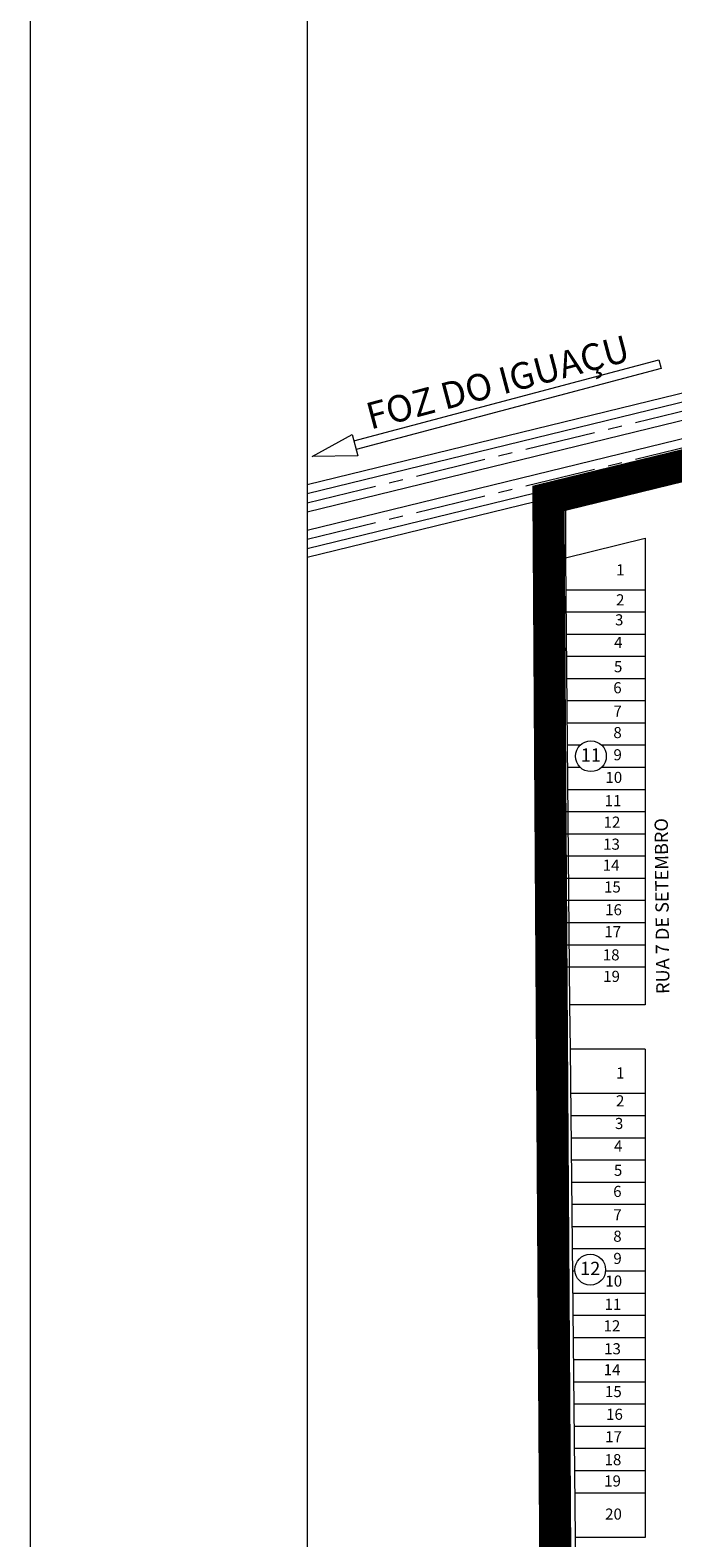
# Model space of a CAD drawing. Units: millimetres. Extents: x -3 to 11606, y -3 to 6236.
# Drawn here: x 5434 to 5724, y 3418 to 4097 of the extents above; entities that cross this region are included whole.
import ezdxf
from ezdxf.enums import TextEntityAlignment as Align

# ---------------------------------------------------------------- set-up
doc = ezdxf.new("R2010")
doc.units = ezdxf.units.MM
doc.linetypes.add('CENTER', pattern=[50.8, 31.75, -6.35, 6.35, -6.35])
doc.linetypes.add('CONTÍNUO', pattern=[0])
for name, color, linetype in [('00 - DEMARCAÇÃO DE QUADRAS', 3, 'Continuous'), ('00 - DIVISÃO DE LOTES', 8, 'Continuous'), ('00 - INDICADOR LOTEAMENTOS', 1, 'Continuous'), ('00 - NOMES LOTEAMENTOS', 2, 'Continuous'), ('00 - NÚMERO LOTES', 8, 'CONTÍNUO'), ('00 - PERÍMETROS BAIRROS E CIDADE', 30, 'Continuous'), ('00 - RODOVIA', 4, 'Continuous'), ('00 - TEXTO QUADRAS', 4, 'CONTÍNUO'), ('00 - TEXTO RUAS', 7, 'Continuous'), ('1', 1, 'Continuous'), ('5', 5, 'Continuous')]:
    doc.layers.add(name, color=color, linetype=linetype)
doc.styles.get("Standard").update_dxf_attribs({"font": 'arial.ttf'})

msp = doc.modelspace()

# ---------------------------------------------------------------- linework, layer by layer
at = {"layer": '00 - DEMARCAÇÃO DE QUADRAS', "lineweight": 5}
for p, q in [((5675.13, 3888.06), (5675.13, 3859.5)), ((5675.13, 3859.5), (5710.99, 3868.39)), ((5710.99, 3868.39), (5710.99, 3657.98)), ((5675.13, 3859.5), (5676.96, 3657.98)), ((5710.99, 3657.98), (5676.96, 3657.98)), ((5676.96, 3657.98), (5677.16, 3637.98)), ((5677.16, 3637.98), (5679.43, 3417.98)), ((5710.99, 3637.98), (5677.16, 3637.98)), ((5710.99, 3637.98), (5710.99, 3417.98)), ((5710.99, 3417.98), (5679.43, 3417.98)), ((5679.43, 3417.98), (5679.74, 3387.98))]:
    msp.add_line(p, q, dxfattribs=at)
at = {"layer": '00 - DIVISÃO DE LOTES', "lineweight": 5}
for p, q in [((5710.99, 3844.98), (5675.03, 3844.98)), ((5710.99, 3834.98), (5675.24, 3834.98)), ((5710.99, 3824.98), (5675.33, 3824.98)), ((5710.99, 3814.98), (5675.42, 3814.98)), ((5710.99, 3804.98), (5675.51, 3804.98)), ((5710.99, 3794.98), (5675.6, 3794.98)), ((5710.99, 3784.98), (5675.69, 3784.98)), ((5681.64, 3774.98), (5675.78, 3774.98)), ((5710.99, 3774.98), (5691.47, 3774.98)), ((5681.83, 3764.98), (5675.87, 3764.98)), ((5710.99, 3764.98), (5691.28, 3764.98)), ((5710.99, 3754.98), (5675.96, 3754.98)), ((5710.99, 3744.98), (5675.33, 3744.98)), ((5710.99, 3734.98), (5675.42, 3734.98)), ((5710.99, 3724.98), (5675.51, 3724.98)), ((5710.99, 3714.98), (5675.6, 3714.98)), ((5710.99, 3704.98), (5675.69, 3704.98)), ((5710.99, 3694.98), (5675.78, 3694.98)), ((5710.99, 3684.98), (5675.87, 3684.98)), ((5710.99, 3674.98), (5675.96, 3674.98)), ((5710.99, 3617.98), (5677.37, 3617.98)), ((5710.99, 3607.98), (5677.47, 3607.98)), ((5710.99, 3597.98), (5677.57, 3597.98)), ((5710.99, 3587.98), (5677.68, 3587.98)), ((5710.99, 3577.98), (5677.78, 3577.98)), ((5710.99, 3567.98), (5677.88, 3567.98)), ((5710.99, 3557.98), (5677.99, 3557.98)), ((5710.99, 3547.98), (5678.09, 3547.98)), ((5679.32, 3537.98), (5678.19, 3537.98)), ((5710.99, 3537.98), (5693.15, 3537.98)), ((5710.99, 3527.98), (5678.3, 3527.98)), ((5710.99, 3517.98), (5678.4, 3517.98)), ((5710.99, 3507.98), (5678.5, 3507.98)), ((5710.99, 3497.98), (5678.6, 3497.98)), ((5710.99, 3487.98), (5678.71, 3487.98)), ((5710.99, 3477.98), (5678.81, 3477.98)), ((5710.99, 3467.98), (5678.91, 3467.98)), ((5710.99, 3457.98), (5679.02, 3457.98)), ((5710.99, 3447.98), (5679.12, 3447.98)), ((5710.99, 3437.98), (5679.22, 3437.98))]:
    msp.add_line(p, q, dxfattribs=at)
at = {"layer": '00 - INDICADOR LOTEAMENTOS', "lineweight": 5}
msp.add_lwpolyline([(5579.63, 3912.18), (5717.19, 3948.68), (5718.22, 3944.81), (5580.65, 3908.32)], dxfattribs=at)
msp.add_lwpolyline([(5581.42, 3905.42), (5560.81, 3905.12), (5578.86, 3915.08)], close=True, dxfattribs=at)
at = {"layer": '00 - PERÍMETROS BAIRROS E CIDADE', "linetype": 'CENTER', "lineweight": 5}
msp.add_lwpolyline([(6216.76, 5168.4, 14.52, 14.52, 0), (6230.43, 4881.39, 14.52, 14.52, 0), (6285.28, 4532.72, 14.52, 14.52, 0), (6297.46, 4490.41, 14.52, 14.52, 0), (6223.9, 4234.36, 14.52, 14.52, 0), (6257.58, 4212.95, 14.52, 14.52, 0), (6245.03, 4168.76, 14.52, 14.52, 0), (6294.49, 4091.14, 14.52, 14.52, 0), (6306.44, 4042.2, 14.52, 14.52, 0), (6213.07, 4019.41, 14.52, 14.52, 0), (5667.39, 3886.25, 14.52, 14.52, 0), (5674.17, 2834.65, 14.52, 14.52, 0)], format="xyseb", dxfattribs=at)
msp.add_open_spline([(5675.13, 3888.06), (5908.22, 3944.97), (6141.3, 4001.88), (6374.38, 4058.79), (6754.78, 4154.79), (7135.18, 4250.78), (7515.58, 4346.78), (7523.75, 4348.69), (7531.93, 4350.61), (7540.1, 4352.53), (7565.97, 4358.06), (7591.83, 4363.58), (7617.7, 4369.11), (7623.09, 4370.11), (7628.48, 4371.11), (7633.88, 4372.11), (7660.9, 4377.82), (7687.93, 4383.52), (7714.95, 4389.23), (7753.73, 4394.87), (7792.51, 4400.51), (7831.29, 4406.14), (7882.35, 4411.03), (7933.41, 4415.92), (7984.48, 4420.81), (7984.66, 4420.82), (7984.84, 4420.83), (8005.82, 4422), (8026.65, 4422.85), (8089.22, 4424.83), (8131.03, 4425.4), (8183.49, 4426.54), (8194.12, 4426.79), (8215.37, 4427.36), (8225.99, 4427.67), (8257.84, 4428.69), (8279.07, 4429.46), (8342.72, 4431.89), (8385.13, 4433.68), (8442.52, 4435.76), (8457.51, 4436.27), (8487.5, 4437.23), (8502.5, 4437.68), (8547.5, 4438.97), (8577.51, 4439.77), (8628.03, 4441.15), (8648.54, 4441.73), (8673.87, 4442.49), (8678.68, 4442.64), (8683.5, 4442.79)], degree=3, knots=[0, 0, 0, 0, 1, 1, 1, 2, 2, 2, 3, 3, 3, 4, 4, 4, 5, 5, 5, 6, 6, 6, 7, 7, 7, 8, 8, 8, 8.555741, 8.555741, 71.239913, 71.239913, 196.608258, 196.608258, 228.44929, 228.44929, 260.290322, 260.290322, 323.972385, 323.972385, 451.336513, 451.336513, 496.367317, 496.367317, 541.398121, 541.398121, 631.459729, 631.459729, 692.997455, 692.997455, 707.453052, 707.453052, 707.453052, 707.453052], dxfattribs=at)
at = {"layer": '00 - RODOVIA', "lineweight": 5}
for p, q in [((5558.56, 3892.53), (5836.73, 3960.46)), ((5558.56, 3888.42), (5837.68, 3956.57)), ((5558.56, 3880.18), (5839.58, 3948.8)), ((5558.56, 3871.95), (5841.48, 3941.03)), ((5558.56, 3863.71), (5843.38, 3933.26)), ((5844.32, 3929.37), (5558.56, 3859.59))]:
    msp.add_line(p, q, dxfattribs=at)
at = {"layer": '00 - TEXTO QUADRAS', "lineweight": 5}
for centre in [(5686.55, 3770.07), (5686.24, 3538.63)]:
    msp.add_circle(centre, 6.95, dxfattribs=at)
at = {"layer": '1', "linetype": 'CENTER', "lineweight": 5}
for p, q in [((5558.56, 3884.3), (5838.63, 3952.68)), ((5558.56, 3867.83), (5842.43, 3937.14))]:
    msp.add_line(p, q, dxfattribs=at)
at = {"layer": '5', "color": 7, "lineweight": 5}
for points in [[(5433.56, 6235.75), (5433.56, 1555.14), (11606.49, 1555.14), (11606.49, 6235.75)], [(5558.56, 6185.75), (5558.56, 1605.14), (11556.49, 1605.14), (11556.49, 6185.75)]]:
    msp.add_lwpolyline(points, close=True, dxfattribs=at)

# ---------------------------------------------------------------- texts
at = {"layer": '00 - NOMES LOTEAMENTOS', "lineweight": 5}
msp.add_text('FOZ DO IGUAÇU', height=12, rotation=14.85739, dxfattribs=at).set_placement((5646.03, 3932.86), align=Align.CENTER)
at = {"layer": '00 - NÚMERO LOTES', "lineweight": 5}
for s, p in [('1', (5699.81, 3851.57)), ('2', (5699.79, 3838.06)), ('3', (5699.32, 3829.04)), ('4', (5698.91, 3818.87)), ('5', (5698.85, 3807.93)), ('6', (5698.53, 3798.43)), ('7', (5698.61, 3787.9)), ('8', (5698.56, 3778.23)), ('9', (5698.61, 3768.23)), ('10', (5696.88, 3758.02)), ('11', (5696.53, 3747.55)), ('12', (5696.06, 3737.85)), ('13', (5695.84, 3727.93)), ('14', (5695.66, 3718.48)), ('15', (5696.25, 3708.64)), ('16', (5696.75, 3698.39)), ('17', (5696.4, 3688.49)), ('18', (5695.69, 3678.05)), ('19', (5695.86, 3668.34)), ('1', (5699.77, 3624.81)), ('2', (5699.75, 3612.24)), ('3', (5699.28, 3602.04)), ('4', (5698.87, 3591.87)), ('5', (5698.81, 3580.93)), ('6', (5698.49, 3571.43)), ('7', (5698.57, 3560.9)), ('8', (5698.52, 3551.23)), ('9', (5698.57, 3541.23)), ('10', (5696.84, 3531.02)), ('11', (5696.49, 3520.55)), ('12', (5696.02, 3510.85)), ('13', (5696.28, 3500.51)), ('14', (5696.09, 3491.06)), ('15', (5696.68, 3481.22)), ('16', (5697.18, 3470.97)), ('17', (5696.74, 3460.84)), ('18', (5696.49, 3450.52)), ('19', (5696.3, 3440.92)), ('20', (5696.75, 3426))]:
    msp.add_text(s, height=5, dxfattribs=at).set_placement(p, align=Align.CENTER)
at = {"layer": '00 - TEXTO QUADRAS', "lineweight": 5}
for s, p in [('11', (5686.55, 3767.64)), ('12', (5686.24, 3536.2))]:
    msp.add_text(s, height=6, dxfattribs=at).set_placement(p, align=Align.CENTER)
at = {"layer": '00 - TEXTO RUAS', "lineweight": 5}
msp.add_text('RUA 7 DE SETEMBRO', height=6, rotation=90.55098, dxfattribs=at).set_placement((5722.01, 3662.92))

doc.saveas('drawing.dxf')
